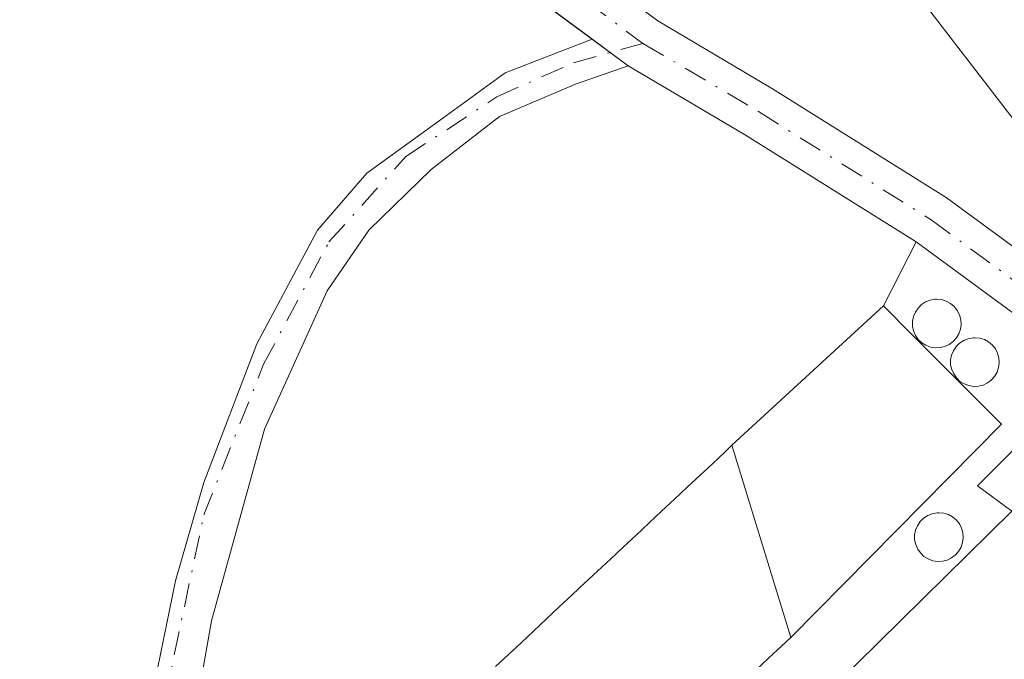
# Model space of a CAD drawing. Units: metres. Extents: x 555918 to 556319, y 4726346 to 4728661.
# Drawn here: x 556227 to 556282, y 4726624 to 4726660 of the extents above; entities that cross this region are included whole.
import ezdxf

# ---------------------------------------------------------------- set-up
doc = ezdxf.new("R2010")
doc.units = ezdxf.units.M
doc.header["$MEASUREMENT"] = 0
doc.linetypes.add('DGN Style 4', pattern=[2.6384748266838614, 1.318413404963828, -0.6592067024819142, 0.001648016756204785, -0.6592067024819142])
for name, color, linetype, lineweight in [('Agrupación de edificios CxS', 7, 'Continuous', 0), ('Camino Cxs', 7, 'Continuous', 0), ('Camino eje', 30, 'DGN Style 4', 13), ('Cultivos herbáceos CxS', 92, 'Continuous', 0), ('Depósito genérico Cxs', 203, 'Continuous', 0), ('Edificación industrial Cxs', 135, 'Continuous', 13), ('Edificación ligera Cxs', 1, 'Continuous', 0), ('Núcleo urbano CxS', 7, 'Continuous', 0)]:
    doc.layers.add(name, color=color, linetype=linetype, lineweight=lineweight)

# ---------------------------------------------------------------- blocks, each defined once
blk = doc.blocks.new('*U3')
at = {"layer": 'Cultivos herbáceos CxS', "color": 92, "linetype": 'Continuous', "lineweight": 0}
blk.add_polyline3d([(556251.4099000003, 4726664.854499999, 574.1350999999995), (556258.5663000001, 4726659.565099999, 573.9213000000018), (556261.2525000004, 4726657.579700001, 573.7785000000003), (556267.7581000002, 4726653.740300001, 573.5353999999934), (556277.3258999996, 4726647.747099999, 573.2292000000016), (556275.5100999996, 4726644.1801, 573.2774000000063), (556267.0502000004, 4726636.4002, 573.5602999999974), (556266.6901000004, 4726636.0601, 573.5380000000005), (556265.9801000003, 4726635.390100001, 573.499299999996), (556265.2600999996, 4726634.720100001, 573.4670000000042), (556264.5500999996, 4726634.0601, 573.4419999999955), (556263.8400999998, 4726633.390100001, 573.4238999999943), (556263.1201, 4726632.720100001, 573.4122999999963), (556262.4101, 4726632.050100001, 573.3968000000023), (556261.7001, 4726631.390100001, 573.3481000000029), (556260.9801000003, 4726630.720100001, 573.2986999999994), (556260.2701000003, 4726630.050100001, 573.2501000000047), (556259.5500999996, 4726629.380100001, 573.200800000006), (556258.8400999998, 4726628.720100001, 573.1521000000066), (556258.1300999997, 4726628.050100001, 573.1034999999974), (556257.4101, 4726627.380100001, 573.0629000000044), (556256.7001, 4726626.710100001, 573.0767999999953), (556255.9901000002, 4726626.050100001, 573.0895000000019), (556255.2701000003, 4726625.380100001, 573.101800000004), (556254.5601000004, 4726624.710100001, 573.1132999999973), (556253.8501000004, 4726624.050100001, 573.1238000000012)], dxfattribs=at)
blk = doc.blocks.new('*U4')
at = {"layer": 'Agrupación de edificios CxS', "color": 7, "linetype": 'Continuous', "lineweight": 0}
blk.add_polyline3d([(556253.8501000004, 4726624.050100001, 575.0737999999983), (556254.5601000004, 4726624.710100001, 575.0331000000006), (556255.2701000003, 4726625.380100001, 574.9725999999937), (556255.9901000002, 4726626.050100001, 574.8981000000058), (556256.7001, 4726626.710100001, 574.8086999999941), (556257.4101, 4726627.380100001, 574.699099999998), (556258.1300999997, 4726628.050100001, 574.7752000000038), (556258.8400999998, 4726628.720100001, 574.857600000003), (556259.5500999996, 4726629.380100001, 574.9179000000004), (556260.2701000003, 4726630.050100001, 574.9535999999935), (556260.9801000003, 4726630.720100001, 574.9606000000058), (556261.7001, 4726631.390100001, 574.9456000000064), (556262.4101, 4726632.050100001, 574.9060000000027), (556263.1201, 4726632.720100001, 574.9311000000016), (556263.8400999998, 4726633.390100001, 575.0065999999933), (556264.5500999996, 4726634.0601, 575.0513000000064), (556265.2600999996, 4726634.720100001, 575.0721999999951), (556265.9801000003, 4726635.390100001, 575.0660000000062), (556266.6901000004, 4726636.0601, 575.0298000000039), (556267.0500999996, 4726636.4001, 575.0008999999991), (556275.5100999996, 4726644.1801, 574.0650000000023), (556277.3258999996, 4726647.747099999, 573.4040999999997), (556267.7581000002, 4726653.740300001, 573.5271999999968), (556261.2525000004, 4726657.579700001, 573.7323000000034), (556251.4099000003, 4726664.854499999, 574.0950000000012)], dxfattribs=at)
blk = doc.blocks.new('*U9')
at = {"layer": 'Camino Cxs', "color": 7, "linetype": 'Continuous', "lineweight": 0}
for points in [[(556286.3120999997, 4726641.1643, 573.8846999999951), (556277.3258999996, 4726647.747099999, 573.4040999999997), (556267.7581000002, 4726653.740300001, 573.5271999999968), (556261.2525000004, 4726657.579700001, 573.7323000000034), (556259.2411000002, 4726659.066299999, 573.8356000000058), (556251.4099000003, 4726664.854499999, 574.0950000000012)], [(556253.2801000001, 4726667.2027, 574.359700000001), (556262.9108999996, 4726660.0843, 573.8859999999986), (556269.3169, 4726656.3037, 573.7839999999997), (556279.0107000005, 4726650.231699999, 574.3271999999997), (556288.2279000003, 4726643.479699999, 574.2685000000056)]]:
    blk.add_polyline3d(points, dxfattribs=at)

msp = doc.modelspace()

# ---------------------------------------------------------------- linework, layer by layer
at = {"layer": 'Agrupación de edificios CxS', "color": 7, "linetype": 'Continuous', "lineweight": 0, "extrusion": (0.03337011470699762, -0.02466385870075432, 0.9991386938350607), "elevation": -97441.87530366798, "flags": 128}
msp.add_lwpolyline([(4131748.145841805, 2360060.809996206), (4131748.145841805, 2360062.063146336)], dxfattribs=at)
at = {"layer": 'Agrupación de edificios CxS', "color": 7, "linetype": 'Continuous', "lineweight": 0, "extrusion": (0.03300100612832853, -0.02439019107355788, 0.999157671328161), "elevation": -96353.65147662569, "flags": 128}
msp.add_lwpolyline([(4131787.92679684, 2360034.594610867), (4131787.92679684, 2360035.844734741)], dxfattribs=at)
at = {"layer": 'Agrupación de edificios CxS', "color": 7, "linetype": 'Continuous', "lineweight": 0, "extrusion": (0.2858477608188174, 0.438841871283945, 0.851885479183014), "elevation": 2233750.044866695, "flags": 128}
msp.add_lwpolyline([(2113661.414473457, -3632277.505820875), (2113672.702571182, -3632277.27077525), (2113680.249260992, -3632276.879159835)], dxfattribs=at)
at = {"layer": 'Agrupación de edificios CxS', "color": 7, "linetype": 'Continuous', "lineweight": 0, "extrusion": (0.0739066320307828, 0.1451839169808361, 0.986640481630451), "elevation": 727911.5614423745, "flags": 128}
msp.add_lwpolyline([(1648539.573786922, -4404891.600293675), (1648539.573786922, -4404895.657066709)], dxfattribs=at)
at = {"layer": 'Agrupación de edificios CxS', "color": 7, "linetype": 'Continuous', "lineweight": 0}
for points in [[(556259.2411000002, 4726659.066299999, 573.8356000000058), (556251.4099000003, 4726664.854499999, 574.0950000000012), (556241.6527000006, 4726673.217900001, 574.1923999999999), (556236.0311000003, 4726679.721100001, 574.1958000000013), (556232.4540999997, 4726687.992900001, 574.2719999999972), (556231.8132999997, 4726696.1117, 574.4697000000015), (556229.2950999998, 4726703.991900001, 574.6587000000001), (556228.3311000001, 4726706.2411, 574.7217999999993), (556227.2797999998, 4726707.725199999, 574.7676000000065)], [(556253.8501000004, 4726624.050100001, 575.0737999999983), (556254.5601000004, 4726624.710100001, 575.0331000000006), (556255.2701000003, 4726625.380100001, 574.9725999999937), (556255.9901000002, 4726626.050100001, 574.8981000000058), (556256.7001, 4726626.710100001, 574.8086999999941), (556257.4101, 4726627.380100001, 574.699099999998), (556258.1300999997, 4726628.050100001, 574.7752000000038), (556258.8400999998, 4726628.720100001, 574.857600000003), (556259.5500999996, 4726629.380100001, 574.9179000000004), (556260.2701000003, 4726630.050100001, 574.9535999999935), (556260.9801000003, 4726630.720100001, 574.9606000000058), (556261.7001, 4726631.390100001, 574.9456000000064), (556262.4101, 4726632.050100001, 574.9060000000027), (556263.1201, 4726632.720100001, 574.9311000000016), (556263.8400999998, 4726633.390100001, 575.0065999999933), (556264.5500999996, 4726634.0601, 575.0513000000064), (556265.2600999996, 4726634.720100001, 575.0721999999951), (556265.9801000003, 4726635.390100001, 575.0660000000062), (556266.6901000004, 4726636.0601, 575.0298000000039), (556267.0500999996, 4726636.4001, 575.0008999999991), (556275.5100999996, 4726644.1801, 574.0650000000023)]]:
    msp.add_polyline3d(points, dxfattribs=at)
at = {"layer": 'Camino Cxs', "color": 7, "linetype": 'Continuous', "lineweight": 0, "extrusion": (0.03318578556035962, -0.02452718939977873, 0.9991481975247163), "elevation": -96898.41545079286, "flags": 128}
msp.add_lwpolyline([(4131768.012619273, 2360049.65808174), (4131768.012619273, 2360047.154807803)], dxfattribs=at)
msp.add_lwpolyline([(4131768.012619273, 2360049.65808174), (4131768.012619273, 2360047.154807803)], dxfattribs=at)
at = {"layer": 'Camino Cxs', "color": 7, "linetype": 'Continuous', "lineweight": 0}
for points in [[(556259.2411000002, 4726659.066299999, 573.8356000000058), (556251.4099000003, 4726664.854499999, 574.0950000000012), (556241.6527000006, 4726673.217900001, 574.1923999999999), (556236.0311000003, 4726679.721100001, 574.1958000000013), (556232.4540999997, 4726687.992900001, 574.2719999999972), (556231.8132999997, 4726696.1117, 574.4697000000015), (556229.2950999998, 4726703.991900001, 574.6587000000001), (556228.3311000001, 4726706.2411, 574.7217999999993), (556227.2797999998, 4726707.725199999, 574.7676000000065), (556230.8771000003, 4726707.725199999, 574.7608000000037), (556231.0884999996, 4726707.422700001, 574.7507999999943), (556232.1089000005, 4726705.0417, 574.6906000000017), (556234.7764999997, 4726696.6941, 574.9449000000022), (556235.4057, 4726688.726100001, 574.6138999999966), (556238.6019000001, 4726681.3345, 574.5051999999996), (556243.7755000005, 4726675.349500001, 574.5503999999928), (556253.2801000001, 4726667.2027, 574.359700000001), (556262.9108999996, 4726660.0843, 573.8859999999986), (556269.3169, 4726656.3037, 573.7839999999997), (556279.0107000005, 4726650.231699999, 574.3271999999997), (556288.2279000003, 4726643.479699999, 574.2685000000056), (556294.6096999999, 4726637.5307, 572.9324999999953), (556295.6173, 4726636.305500001, 572.8925000000017)], [(556234.4941999996, 4726586.495300001, 572.0004999999946), (556233.9650999998, 4726589.7762, 571.9882999999973), (556233.4358999999, 4726594.4329, 571.9293000000034), (556233.6475999998, 4726602.0529, 572.013300000006), (556233.4358999999, 4726608.0854, 572.1680999999953), (556233.5417, 4726613.3771, 572.2857999999978), (556233.8591999998, 4726617.504600001, 572.3944999999949), (556234.8117000004, 4726623.113700001, 572.5206000000035), (556235.9759000001, 4726628.8288, 572.6368999999977), (556237.5634000005, 4726634.3321, 572.8276999999945), (556240.5267000003, 4726642.0579, 573.0239000000003), (556243.9134000001, 4726648.408, 573.2695999999996), (556246.6651, 4726651.583000001, 573.3825999999972), (556250.8984000003, 4726654.652100001, 573.474000000002), (556254.3909, 4726657.192100001, 573.6419000000024), (556259.2411000002, 4726659.066299999, 573.8356000000058)], [(556234.8117000004, 4726623.113700001, 572.5206000000035), (556235.9759000001, 4726628.8288, 572.6368999999977), (556237.5634000005, 4726634.3321, 572.8276999999945), (556240.5267000003, 4726642.0579, 573.0239000000003), (556243.9134000001, 4726648.408, 573.2695999999996), (556246.6651, 4726651.583000001, 573.3825999999972), (556250.8984000003, 4726654.652100001, 573.474000000002), (556254.3909, 4726657.192100001, 573.6419000000024), (556259.2411000002, 4726659.066299999, 573.8356000000058), (556261.2525000004, 4726657.579700001, 573.7323000000034), (556258.3068000004, 4726656.5571, 573.7290000000066), (556254.0734000001, 4726654.757999999, 573.5586000000039), (556250.2633999996, 4726651.794600001, 573.3910999999935), (556246.7708999999, 4726648.408, 573.3901999999945), (556244.4425999997, 4726645.021299999, 573.3319999999949), (556240.9501, 4726637.295399999, 572.9962999999989), (556237.9867000004, 4726626.6063, 572.6297999999952), (556236.0817, 4726615.8112, 572.4388999999937)], [(556261.2525000004, 4726657.579700001, 573.7323000000034), (556258.3068000004, 4726656.5571, 573.7290000000066), (556254.0734000001, 4726654.757999999, 573.5586000000039), (556250.2633999996, 4726651.794600001, 573.3910999999935), (556246.7708999999, 4726648.408, 573.3901999999945), (556244.4425999997, 4726645.021299999, 573.3319999999949), (556240.9501, 4726637.295399999, 572.9962999999989), (556237.9867000004, 4726626.6063, 572.6297999999952), (556236.0817, 4726615.8112, 572.4388999999937), (556235.8701, 4726605.4395, 572.1040999999968), (556236.5050999997, 4726591.046200001, 572.216499999995), (556237.6661, 4726585.1327, 572.2275999999983), (556239.5839, 4726581.296700001, 572.1634000000049), (556255.6013000002, 4726560.7031, 571.4809999999999), (556269.7971000001, 4726548.765699999, 571.2819000000018), (556277.0301000001, 4726546.5645, 570.9137999999948), (556291.2984999996, 4726543.9099, 570.4916999999987), (556302.0784999998, 4726539.8673, 570.3163999999961), (556312.2226999998, 4726534.795299999, 570.1750000000029)], [(556317.1568999998, 4726601.024800001, 572.249800000005), (556314.9448999995, 4726604.5099, 572.930600000007), (556309.3113000002, 4726612.588099999, 573.193499999994), (556301.6183000002, 4726624.285900001, 573.0250999999989), (556292.4187000003, 4726635.471700001, 573.1284000000014), (556286.3120999997, 4726641.1643, 573.8846999999951), (556277.3258999996, 4726647.747099999, 573.4040999999997), (556267.7581000002, 4726653.740300001, 573.5271999999968), (556261.2525000004, 4726657.579700001, 573.7323000000034)]]:
    msp.add_polyline3d(points, dxfattribs=at)
at = {"layer": 'Camino eje', "color": 30, "linetype": 'DGN Style 4', "lineweight": 13}
for points in [[(556229.0811999999, 4726707.725199999, 574.7636999999959), (556229.7096999995, 4726706.831900001, 574.7372999999934), (556230.7018999998, 4726704.516899999, 574.6756000000023), (556233.2949000001, 4726696.402899999, 574.6432999999961), (556233.9299, 4726688.3595, 574.4259000000021), (556237.3164999997, 4726680.527899999, 574.3028999999951), (556242.7141000004, 4726674.283700001, 574.3589000000065), (556252.3448999999, 4726666.028700001, 574.2087000000029), (556262.0817, 4726658.831900001, 573.8025999999954)], [(556315.3069000002, 4726530.312100001, 570.0786999999982), (556311.4001000002, 4726533.5295, 570.1680000000051), (556301.4781, 4726538.490499999, 570.3310000000056), (556290.8948999997, 4726542.459100001, 570.4717999999993), (556276.6734999996, 4726545.1051, 570.8062000000064), (556269.0667000003, 4726547.420100001, 571.0486999999994), (556254.5144999997, 4726559.657099999, 571.4205999999976), (556238.3086999999, 4726580.493100001, 572.0022999999928), (556236.3243000006, 4726584.4619, 572.0622000000003), (556235.1821999997, 4726589.6492, 572.0994999999966), (556234.7059000004, 4726601.555500001, 572.0011999999988), (556234.3883999996, 4726612.350500001, 572.2902000000031), (556235.3409000002, 4726622.034200001, 572.5148000000045), (556237.5634000005, 4726632.511800001, 572.7964999999967), (556240.8971999995, 4726640.9255, 573.0200000000041), (556244.5483999997, 4726647.751800001, 573.2820000000065), (556248.8346999995, 4726652.5143, 573.3858999999939), (556253.9146999996, 4726655.848099999, 573.5847000000067), (556258.2010000004, 4726657.7531, 573.761400000003), (556262.0817, 4726658.831900001, 573.8025999999954)], [(556262.0817, 4726658.831900001, 573.8025999999954), (556268.5374999996, 4726655.0219, 573.6392000000051), (556278.1683, 4726648.989499999, 573.7621999999974), (556287.2701000003, 4726642.321900001, 573.8454999999958), (556293.5141000003, 4726636.5011, 572.9949000000051), (556299.3617000004, 4726629.391100001, 572.640400000004)]]:
    msp.add_polyline3d(points, dxfattribs=at)
at = {"layer": 'Cultivos herbáceos CxS', "color": 92, "linetype": 'Continuous', "lineweight": 0}
msp.add_polyline3d([(556251.4099000003, 4726664.854499999, 574.1350999999995), (556258.5663000001, 4726659.565099999, 573.9213000000018), (556261.2525000004, 4726657.579700001, 573.7785000000003), (556267.7581000002, 4726653.740300001, 573.5353999999934), (556277.3258999996, 4726647.747099999, 573.2292000000016), (556275.5100999996, 4726644.1801, 573.2774000000063), (556267.0502000004, 4726636.4002, 573.5602999999974), (556266.6901000004, 4726636.0601, 573.5380000000005), (556265.9801000003, 4726635.390100001, 573.499299999996), (556265.2600999996, 4726634.720100001, 573.4670000000042), (556264.5500999996, 4726634.0601, 573.4419999999955), (556263.8400999998, 4726633.390100001, 573.4238999999943), (556263.1201, 4726632.720100001, 573.4122999999963), (556262.4101, 4726632.050100001, 573.3968000000023), (556261.7001, 4726631.390100001, 573.3481000000029), (556260.9801000003, 4726630.720100001, 573.2986999999994), (556260.2701000003, 4726630.050100001, 573.2501000000047), (556259.5500999996, 4726629.380100001, 573.200800000006), (556258.8400999998, 4726628.720100001, 573.1521000000066), (556258.1300999997, 4726628.050100001, 573.1034999999974), (556257.4101, 4726627.380100001, 573.0629000000044), (556256.7001, 4726626.710100001, 573.0767999999953), (556255.9901000002, 4726626.050100001, 573.0895000000019), (556255.2701000003, 4726625.380100001, 573.101800000004), (556254.5601000004, 4726624.710100001, 573.1132999999973), (556253.8501000004, 4726624.050100001, 573.1238000000012)], dxfattribs=at)
at = {"layer": 'Depósito genérico Cxs', "color": 203, "linetype": 'Continuous', "lineweight": 0, "flags": 128}
for points, elevation in [([(556278.6803000001, 4726641.850400001), (556278.4003, 4726641.840399999), (556278.1403000001, 4726641.8804), (556278.0368999997, 4726641.9202), (556277.8803000003, 4726641.9804), (556277.6503, 4726642.1204), (556277.4502999998, 4726642.3104), (556277.3003000002, 4726642.530400001), (556277.1999000004, 4726642.758199999), (556277.1902999999, 4726642.780400001), (556277.1303000003, 4726643.0504), (556277.1303000003, 4726643.320400001), (556277.1803000001, 4726643.580399999), (556277.2903000005, 4726643.830399999), (556277.4402999999, 4726644.0604), (556277.6303000003, 4726644.250399999), (556277.8602999998, 4726644.400400001), (556278.1102999998, 4726644.500399999), (556278.3803000003, 4726644.5504), (556278.4802999999, 4726644.5504), (556278.7603000002, 4726644.530400001), (556279.0103000002, 4726644.450400001), (556279.2503000004, 4726644.320400001), (556279.4603000004, 4726644.1404), (556279.6303000003, 4726643.930400001), (556279.7503000004, 4726643.690400001), (556279.8202999998, 4726643.430400001), (556279.8403000003, 4726643.150400001), (556279.8103, 4726642.8904), (556279.7203000002, 4726642.6304), (556279.5802999996, 4726642.3904), (556279.4003, 4726642.190400001), (556279.1803000001, 4726642.030400001), (556278.9402999999, 4726641.910399999)], 574.4400000000028), ([(556280.8101000004, 4726639.700099999), (556280.5301000001, 4726639.690099999), (556280.2701000003, 4726639.7301), (556280.0100999996, 4726639.8301), (556279.7801000001, 4726639.970100001), (556279.5800999999, 4726640.1601), (556279.4301000005, 4726640.380100001), (556279.3201000001, 4726640.630100001), (556279.2600999996, 4726640.9001), (556279.2600999996, 4726641.170100001), (556279.3101000004, 4726641.4301), (556279.4200999998, 4726641.6801), (556279.5701000001, 4726641.9101), (556279.7600999996, 4726642.100099999), (556279.9901000002, 4726642.2501), (556280.2401000002, 4726642.350099999), (556280.5100999996, 4726642.4001), (556280.6101000002, 4726642.4001), (556280.8901000004, 4726642.380100001), (556281.1401000004, 4726642.300100001), (556281.3800999997, 4726642.170100001), (556281.5900999998, 4726641.9901), (556281.7600999996, 4726641.780099999), (556281.8800999997, 4726641.540100001), (556281.9501, 4726641.280099999), (556281.9700999996, 4726641.0001), (556281.9401000004, 4726640.7401), (556281.8501000004, 4726640.4801), (556281.7100999998, 4726640.2401), (556281.5301000001, 4726640.040100001), (556281.3101000004, 4726639.880100001), (556281.0701000001, 4726639.7601)], 574.7835999999951), ([(556278.8000999996, 4726629.9301), (556278.5201000003, 4726629.920100001), (556278.2600999996, 4726629.960100001), (556278.0000999998, 4726630.0601), (556277.7701000003, 4726630.200099999), (556277.5701000001, 4726630.390100001), (556277.4200999998, 4726630.610099999), (556277.3101000004, 4726630.860099999), (556277.2500999998, 4726631.130100001), (556277.2500999998, 4726631.4001), (556277.3000999996, 4726631.6601), (556277.4101, 4726631.9101), (556277.5601000004, 4726632.140100001), (556277.7500999998, 4726632.3301), (556277.9801000003, 4726632.4801), (556278.2301000003, 4726632.5801), (556278.5000999998, 4726632.630100001), (556278.6001000004, 4726632.630100001), (556278.8800999997, 4726632.610099999), (556279.1300999997, 4726632.530099999), (556279.3701, 4726632.4001), (556279.5800999999, 4726632.220100001), (556279.7500999998, 4726632.0101), (556279.8701, 4726631.770099999), (556279.9401000004, 4726631.5101), (556279.9600999998, 4726631.2301), (556279.9301000005, 4726630.970100001), (556279.8400999998, 4726630.710100001), (556279.7001, 4726630.470100001), (556279.5201000003, 4726630.270099999), (556279.3000999996, 4726630.110099999), (556279.0601000004, 4726629.9901)], 575.3693000000059)]:
    msp.add_lwpolyline(points, close=True, dxfattribs=dict(at, elevation=elevation))
at = {"layer": 'Depósito genérico Cxs', "color": 203, "linetype": 'Continuous', "lineweight": 0}
for points in [[(556278.6803000001, 4726641.850400001, 574.311400000006), (556278.4003, 4726641.840399999, 574.3800000000047), (556278.1403000001, 4726641.8804, 574.4231), (556278.0368999997, 4726641.9202, 574.429999999993), (556277.8803000003, 4726641.9804, 574.4400000000023), (556277.6503, 4726642.1204, 574.4318000000058), (556277.4502999998, 4726642.3104, 574.3846999999951), (556277.3003000002, 4726642.530400001, 574.3027000000002), (556277.1999000004, 4726642.758199999, 574.2639999999956), (556277.1902999999, 4726642.780400001, 574.2602000000043), (556277.1303000003, 4726643.0504, 574.2118999999948), (556277.1303000003, 4726643.320400001, 574.1609999999928), (556277.1803000001, 4726643.580399999, 574.1100000000006), (556277.2903000005, 4726643.830399999, 574.0584999999992), (556277.4402999999, 4726644.0604, 574.0090999999958), (556277.6303000003, 4726644.250399999, 573.9582999999984), (556277.8602999998, 4726644.400400001, 573.9113999999972), (556278.1102999998, 4726644.500399999, 573.8751000000047), (556278.3803000003, 4726644.5504, 573.847099999999), (556278.4802999999, 4726644.5504, 573.8393999999971), (556278.7603000002, 4726644.530400001, 573.820000000007), (556279.0103000002, 4726644.450400001, 573.8074000000051), (556279.2503000004, 4726644.320400001, 573.7963000000018), (556279.4603000004, 4726644.1404, 573.7868000000017), (556279.6303000003, 4726643.930400001, 573.7780999999959), (556279.7503000004, 4726643.690400001, 573.7722999999969), (556279.8202999998, 4726643.430400001, 573.7706999999937), (556279.8403000003, 4726643.150400001, 573.7756999999983), (556279.8103, 4726642.8904, 573.7888999999996), (556279.7203000002, 4726642.6304, 573.8156000000017), (556279.5802999996, 4726642.3904, 573.8934000000008), (556279.4003, 4726642.190400001, 574.011599999998), (556279.1803000001, 4726642.030400001, 574.1244000000006), (556278.9402999999, 4726641.910399999, 574.2272999999988), (556278.6803000001, 4726641.850400001, 574.311400000006)], [(556280.8101000004, 4726639.700099999, 574.6018999999942), (556280.5301000001, 4726639.690099999, 574.6833000000044), (556280.2701000003, 4726639.7301, 574.7404999999999), (556280.0100999996, 4726639.8301, 574.7743999999948), (556279.7801000001, 4726639.970100001, 574.7835999999952), (556279.5800999999, 4726640.1601, 574.7638000000006), (556279.4301000005, 4726640.380100001, 574.7173000000039), (556279.3201000001, 4726640.630100001, 574.6472000000067), (556279.2600999996, 4726640.9001, 574.5553999999975), (556279.2600999996, 4726641.170100001, 574.4480999999942), (556279.3101000004, 4726641.4301, 574.332899999994), (556279.4200999998, 4726641.6801, 574.2081000000035), (556279.5701000001, 4726641.9101, 574.0831999999937), (556279.7600999996, 4726642.100099999, 573.9663), (556279.9901000002, 4726642.2501, 573.8573999999935), (556280.2401000002, 4726642.350099999, 573.7644), (556280.5100999996, 4726642.4001, 573.6867000000057), (556280.6101000002, 4726642.4001, 573.6649000000034), (556280.8901000004, 4726642.380100001, 573.6110000000045), (556281.1401000004, 4726642.300100001, 573.5849000000017), (556281.3800999997, 4726642.170100001, 573.5774999999994), (556281.5900999998, 4726641.9901, 573.5929000000033), (556281.7600999996, 4726641.780099999, 573.6261999999988), (556281.8800999997, 4726641.540100001, 573.6799000000028), (556281.9501, 4726641.280099999, 573.7511999999988), (556281.9700999996, 4726641.0001, 573.8408999999956), (556281.9401000004, 4726640.7401, 573.9363000000012), (556281.8501000004, 4726640.4801, 574.0476999999955), (556281.7100999998, 4726640.2401, 574.1665999999968), (556281.5301000001, 4726640.040100001, 574.2838999999949), (556281.3101000004, 4726639.880100001, 574.3996999999945), (556281.0701000001, 4726639.7601, 574.5081999999966), (556280.8101000004, 4726639.700099999, 574.6018999999942)], [(556278.8000999996, 4726629.9301, 575.0256999999983), (556278.5201000003, 4726629.920100001, 574.9689999999973), (556278.2600999996, 4726629.960100001, 574.922900000005), (556278.0000999998, 4726630.0601, 574.8861999999936), (556277.7701000003, 4726630.200099999, 574.8632999999973), (556277.5701000001, 4726630.390100001, 574.8565999999992), (556277.4200999998, 4726630.610099999, 574.8987000000052), (556277.3101000004, 4726630.860099999, 574.967499999999), (556277.2500999998, 4726631.130100001, 575.0295999999944), (556277.2500999998, 4726631.4001, 575.077099999995), (556277.3000999996, 4726631.6601, 575.108699999997), (556277.4101, 4726631.9101, 575.1196999999956), (556277.5601000004, 4726632.140100001, 575.1376000000018), (556277.7500999998, 4726632.3301, 575.1877999999997), (556277.9801000003, 4726632.4801, 575.2332000000024), (556278.2301000003, 4726632.5801, 575.2758000000031), (556278.5000999998, 4726632.630100001, 575.3086000000039), (556278.6001000004, 4726632.630100001, 575.3171000000002), (556278.8800999997, 4726632.610099999, 575.3380999999936), (556279.1300999997, 4726632.530099999, 575.350099999996), (556279.3701, 4726632.4001, 575.3604999999952), (556279.5800999999, 4726632.220100001, 575.3668000000034), (556279.7500999998, 4726632.0101, 575.3693000000058), (556279.8701, 4726631.770099999, 575.3662999999942), (556279.9401000004, 4726631.5101, 575.357600000003), (556279.9600999998, 4726631.2301, 575.3415999999997), (556279.9301000005, 4726630.970100001, 575.3196000000025), (556279.8400999998, 4726630.710100001, 575.2869999999966), (556279.7001, 4726630.470100001, 575.2452000000048), (556279.5201000003, 4726630.270099999, 575.1965999999958), (556279.3000999996, 4726630.110099999, 575.1411999999982), (556279.0601000004, 4726629.9901, 575.0831999999937), (556278.8000999996, 4726629.9301, 575.0256999999983)]]:
    msp.add_polyline3d(points, dxfattribs=at)
at = {"layer": 'Edificación industrial Cxs', "color": 135, "linetype": 'Continuous', "lineweight": 13, "flags": 128}
for points, elevation in [([(556292.5601000004, 4726654.540100001), (556286.4200999998, 4726649.850099999), (556273.6700999998, 4726666.420100001), (556310.9001000002, 4726696.170100001), (556316.4389000004, 4726689.101700001), (556316.5705000004, 4726672.890500001)], 576.940100000007), ([(556270.3296999997, 4726625.6797), (556267.0503000002, 4726636.4003), (556275.5100999996, 4726644.1801), (556277.0796999997, 4726642.607899999), (556277.9167, 4726641.769900001), (556282.1001000004, 4726637.5801)], 575.2596000000049), ([(556275.3020000001, 4726609.411900001), (556271.5301000001, 4726621.7501), (556282.6700999998, 4726632.7301), (556286.3901000004, 4726629.2601), (556290.9801000003, 4726624.970100001)], 575.8138999999937)]:
    msp.add_lwpolyline(points, close=True, dxfattribs=dict(at, elevation=elevation))
at = {"layer": 'Edificación industrial Cxs', "color": 135, "linetype": 'Continuous', "lineweight": 13, "elevation": 575.3310999999957, "flags": 128}
msp.add_lwpolyline([(556253.8501000004, 4726624.050100001), (556254.5601000004, 4726624.710100001), (556255.2701000003, 4726625.380100001), (556255.9901000002, 4726626.050100001), (556256.7001, 4726626.710100001), (556257.4101, 4726627.380100001), (556258.1300999997, 4726628.050100001), (556258.8400999998, 4726628.720100001), (556259.5500999996, 4726629.380100001), (556260.2701000003, 4726630.050100001), (556260.9801000003, 4726630.720100001), (556261.7001, 4726631.390100001), (556262.4101, 4726632.050100001), (556263.1201, 4726632.720100001), (556263.8400999998, 4726633.390100001), (556264.5500999996, 4726634.0601), (556265.2600999996, 4726634.720100001), (556265.9801000003, 4726635.390100001), (556266.6901000004, 4726636.0601), (556267.0503000002, 4726636.4003), (556270.3296999997, 4726625.6797), (556269.8101000004, 4726625.190099999), (556269.0800999999, 4726624.520099999), (556268.3601000002, 4726623.840100001)], dxfattribs=at)
at = {"layer": 'Edificación industrial Cxs', "color": 135, "linetype": 'Continuous', "lineweight": 13, "extrusion": (-0.006746506495217589, 0.02206009681962702, 0.9997338829800754), "elevation": 101092.0452378723, "flags": 128}
msp.add_lwpolyline([(-1914267.324157263, -4356120.789348953), (-1914267.324157263, -4356132.003696218)], dxfattribs=at)
msp.add_lwpolyline([(-1914267.324157263, -4356120.789348953), (-1914267.324157263, -4356132.003696218)], dxfattribs=at)
at = {"layer": 'Edificación industrial Cxs', "color": 135, "linetype": 'Continuous', "lineweight": 13, "extrusion": (-0.04368764021832307, -0.04306017525747959, 0.9981168325396329), "elevation": -227257.7584067879, "flags": 128}
msp.add_lwpolyline([(-2975825.225955819, 3707183.519698226), (-2975825.225955819, 3707199.190962428)], dxfattribs=at)
at = {"layer": 'Edificación industrial Cxs', "color": 135, "linetype": 'Continuous', "lineweight": 13, "extrusion": (0.1021775819343895, -0.1268286807289432, 0.9866479754677436), "elevation": -542064.029531194, "flags": 128}
msp.add_lwpolyline([(3398524.197043927, 3287351.352046347), (3398525.07998223, 3287345.047529064), (3398503.110372759, 3287342.737059786)], dxfattribs=at)
at = {"layer": 'Edificación industrial Cxs', "color": 135, "linetype": 'Continuous', "lineweight": 13}
for points in [[(556286.4200999998, 4726649.850099999, 576.2710999999981), (556273.6700999998, 4726666.420100001, 576.6705999999976), (556310.9001000002, 4726696.170100001, 575.3191999999982), (556316.4386, 4726689.101700001, 576.940300000002)], [(556267.0504000001, 4726636.400400001, 575.0008999999991), (556275.5100999996, 4726644.1801, 574.0650000000023), (556277.0796999997, 4726642.607899999, 574.2973000000056), (556277.9167, 4726641.769900001, 574.5215999999928), (556282.1001000004, 4726637.5801, 574.9535000000033), (556270.3291999997, 4726625.679199999, 575.2596000000049)], [(556253.8501000004, 4726624.050100001, 575.0737999999983), (556254.5601000004, 4726624.710100001, 575.0331000000006), (556255.2701000003, 4726625.380100001, 574.9725999999937), (556255.9901000002, 4726626.050100001, 574.8981000000058), (556256.7001, 4726626.710100001, 574.8086999999941), (556257.4101, 4726627.380100001, 574.699099999998), (556258.1300999997, 4726628.050100001, 574.7752000000038), (556258.8400999998, 4726628.720100001, 574.857600000003), (556259.5500999996, 4726629.380100001, 574.9179000000004), (556260.2701000003, 4726630.050100001, 574.9535999999935), (556260.9801000003, 4726630.720100001, 574.9606000000058), (556261.7001, 4726631.390100001, 574.9456000000064), (556262.4101, 4726632.050100001, 574.9060000000027), (556263.1201, 4726632.720100001, 574.9311000000016), (556263.8400999998, 4726633.390100001, 575.0065999999933), (556264.5500999996, 4726634.0601, 575.0513000000064), (556265.2600999996, 4726634.720100001, 575.0721999999951), (556265.9801000003, 4726635.390100001, 575.0660000000062), (556266.6901000004, 4726636.0601, 575.0298000000039), (556267.0504000001, 4726636.400400001, 575.0008999999991)], [(556270.3291999997, 4726625.679199999, 575.2596000000049), (556269.8101000004, 4726625.190099999, 575.2786000000051), (556269.0800999999, 4726624.520099999, 575.2535999999964), (556268.3601000002, 4726623.840100001, 575.1587000000001)]]:
    msp.add_polyline3d(points, dxfattribs=at)
at = {"layer": 'Edificación ligera Cxs', "color": 1, "linetype": 'Continuous', "lineweight": 0, "elevation": 575.8138999999937, "flags": 128}
msp.add_lwpolyline([(556286.3901000004, 4726629.2601), (556282.6700999998, 4726632.7301), (556280.7600999996, 4726634.140100001), (556285.8901000004, 4726639.280099999), (556291.1501000002, 4726634.020099999)], close=True, dxfattribs=at)
at = {"layer": 'Edificación ligera Cxs', "color": 1, "linetype": 'Continuous', "lineweight": 0}
msp.add_polyline3d([(556282.6700999998, 4726632.7301, 575.6364999999934), (556280.7600999996, 4726634.140100001, 575.4747999999963), (556285.8901000004, 4726639.280099999, 574.1490999999951), (556291.1501000002, 4726634.020099999, 573.761799999993), (556286.3901000004, 4726629.2601, 575.8138999999937)], dxfattribs=at)
at = {"layer": 'Núcleo urbano CxS', "color": 7, "linetype": 'Continuous', "lineweight": 0}
for points in [[(556253.8501000004, 4726624.050100001, 573.1238000000012), (556254.5601000004, 4726624.710100001, 573.1132999999973), (556255.2701000003, 4726625.380100001, 573.101800000004), (556255.9901000002, 4726626.050100001, 573.0895000000019), (556256.7001, 4726626.710100001, 573.0767999999953), (556257.4101, 4726627.380100001, 573.0629000000044), (556258.1300999997, 4726628.050100001, 573.1034999999974), (556258.8400999998, 4726628.720100001, 573.1521000000066), (556259.5500999996, 4726629.380100001, 573.200800000006), (556260.2701000003, 4726630.050100001, 573.2501000000047), (556260.9801000003, 4726630.720100001, 573.2986999999994), (556261.7001, 4726631.390100001, 573.3481000000029), (556262.4101, 4726632.050100001, 573.3968000000023), (556263.1201, 4726632.720100001, 573.4122999999963), (556263.8400999998, 4726633.390100001, 573.4238999999943), (556264.5500999996, 4726634.0601, 573.4419999999955), (556265.2600999996, 4726634.720100001, 573.4670000000042), (556265.9801000003, 4726635.390100001, 573.499299999996), (556266.6901000004, 4726636.0601, 573.5380000000005), (556267.0502000004, 4726636.4002, 573.5602999999974), (556275.5100999996, 4726644.1801, 573.2774000000063), (556277.3258999996, 4726647.747099999, 573.2292000000016), (556267.7581000002, 4726653.740300001, 573.5353999999934), (556261.2525000004, 4726657.579700001, 573.7785000000003), (556258.5663000001, 4726659.565099999, 573.9213000000018), (556251.4099000003, 4726664.854499999, 574.1350999999995)], [(556251.4099000003, 4726664.854499999, 574.1350999999995), (556258.5663000001, 4726659.565099999, 573.9213000000018), (556261.2525000004, 4726657.579700001, 573.7785000000003), (556267.7581000002, 4726653.740300001, 573.5353999999934), (556277.3258999996, 4726647.747099999, 573.2292000000016), (556275.5100999996, 4726644.1801, 573.2774000000063), (556267.0502000004, 4726636.4002, 573.5602999999974), (556266.6901000004, 4726636.0601, 573.5380000000005), (556265.9801000003, 4726635.390100001, 573.499299999996), (556265.2600999996, 4726634.720100001, 573.4670000000042), (556264.5500999996, 4726634.0601, 573.4419999999955), (556263.8400999998, 4726633.390100001, 573.4238999999943), (556263.1201, 4726632.720100001, 573.4122999999963), (556262.4101, 4726632.050100001, 573.3968000000023), (556261.7001, 4726631.390100001, 573.3481000000029), (556260.9801000003, 4726630.720100001, 573.2986999999994), (556260.2701000003, 4726630.050100001, 573.2501000000047), (556259.5500999996, 4726629.380100001, 573.200800000006), (556258.8400999998, 4726628.720100001, 573.1521000000066), (556258.1300999997, 4726628.050100001, 573.1034999999974), (556257.4101, 4726627.380100001, 573.0629000000044), (556256.7001, 4726626.710100001, 573.0767999999953), (556255.9901000002, 4726626.050100001, 573.0895000000019), (556255.2701000003, 4726625.380100001, 573.101800000004), (556254.5601000004, 4726624.710100001, 573.1132999999973), (556253.8501000004, 4726624.050100001, 573.1238000000012)]]:
    msp.add_polyline3d(points, dxfattribs=at)

# ---------------------------------------------------------------- block references
at = {"layer": 'Agrupación de edificios CxS', "color": 7, "linetype": 'Continuous', "lineweight": 0}
msp.add_blockref('*U4', (0, 0), dxfattribs=at)
at = {"layer": 'Camino Cxs', "color": 7, "linetype": 'Continuous', "lineweight": 0}
msp.add_blockref('*U9', (0, 0), dxfattribs=at)
at = {"layer": 'Cultivos herbáceos CxS', "color": 92, "linetype": 'Continuous', "lineweight": 0}
msp.add_blockref('*U3', (0, 0), dxfattribs=at)

doc.saveas('drawing.dxf')
